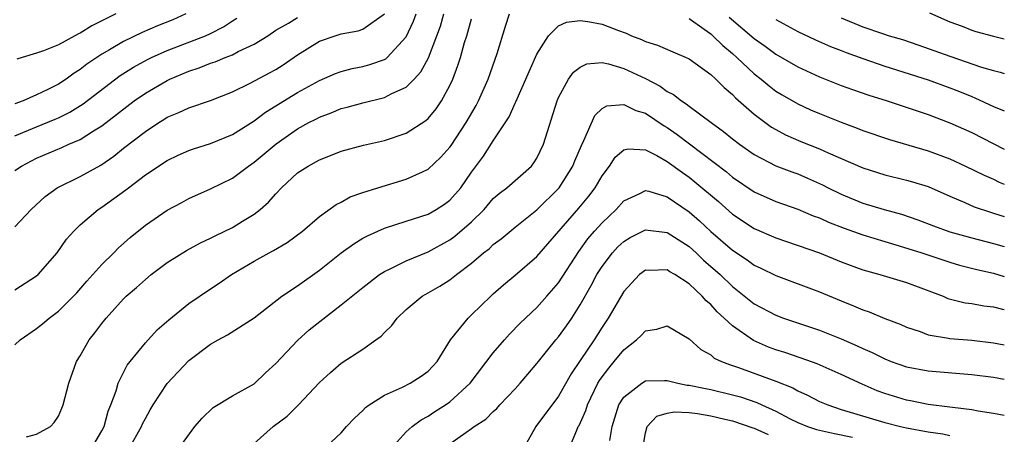
# Model space of a CAD drawing. Units: inches. Extents: x 2601000 to 2604000, y 1491000 to 1494000.
# Drawn here: x 2603909 to 2604000, y 1491120 to 1491158 of the extents above; entities that cross this region are included whole.
import ezdxf

# ---------------------------------------------------------------- set-up
doc = ezdxf.new("R2010")
doc.units = ezdxf.units.IN
doc.header["$MEASUREMENT"] = 0
doc.layers.add('LD26011491_2ft', color=12, linetype='Continuous')

msp = doc.modelspace()

# ---------------------------------------------------------------- linework, layer by layer
at = {"layer": 'LD26011491_2ft'}
for points, elevation in [([(2603924.726, 1491159), (2603923.53, 1491158.47), (2603922.104, 1491157.896), (2603920.708, 1491157.292), (2603919, 1491156.455), (2603917.687, 1491155.687), (2603917, 1491155.307), (2603916.523, 1491155), (2603915.622, 1491154.378), (2603915, 1491153.878), (2603914.457, 1491153.543), (2603913.718, 1491153), (2603913, 1491152.524), (2603912.036, 1491152.036), (2603911, 1491151.54), (2603909.751, 1491151), (2603909, 1491150.72)], 9530), ([(2603909, 1491139.388), (2603910.505, 1491141), (2603911.797, 1491142.204), (2603912.891, 1491143), (2603915, 1491144.031), (2603916.912, 1491145.088), (2603918.095, 1491145.905), (2603919, 1491146.631), (2603921, 1491148.191), (2603922.223, 1491149), (2603922.708, 1491149.291), (2603923, 1491149.489), (2603924.082, 1491149.918), (2603925, 1491150.367), (2603927, 1491151.035), (2603929, 1491151.832), (2603930.63, 1491152.629), (2603932.426, 1491153.574), (2603933, 1491153.895), (2603933.679, 1491154.321), (2603935, 1491155.23), (2603937, 1491156.49), (2603938.449, 1491157), (2603939, 1491157.157), (2603940.557, 1491157.443), (2603941, 1491157.614), (2603942.988, 1491159)], 9524), ([(2603909, 1491133.612), (2603911, 1491134.88), (2603911.138, 1491135), (2603912.876, 1491137), (2603913.751, 1491138.249), (2603914.41, 1491139), (2603915, 1491139.579), (2603916.671, 1491141), (2603917, 1491141.209), (2603919.204, 1491142.796), (2603919.448, 1491143), (2603921, 1491144.172), (2603923, 1491145.497), (2603924.017, 1491145.983), (2603925, 1491146.418), (2603925.425, 1491146.575), (2603927, 1491147.078), (2603929, 1491147.893), (2603931, 1491149.16), (2603932.044, 1491149.956), (2603935, 1491151.763), (2603937, 1491152.879), (2603938.486, 1491153.514), (2603939, 1491153.711), (2603940.031, 1491153.969), (2603941, 1491154.158), (2603941.657, 1491154.343), (2603943, 1491154.816), (2603943.119, 1491154.881), (2603943.248, 1491155), (2603945, 1491156.909), (2603945.675, 1491158.325), (2603945.912, 1491159)], 9522), ([(2603909, 1491128.542), (2603909.494, 1491129), (2603911, 1491130.026), (2603911.541, 1491130.459), (2603912.153, 1491131), (2603913, 1491131.619), (2603914.392, 1491133), (2603914.686, 1491133.314), (2603915.614, 1491134.385), (2603917, 1491135.935), (2603918.098, 1491137), (2603918.542, 1491137.458), (2603919.598, 1491138.402), (2603921, 1491139.546), (2603923, 1491140.944), (2603924.356, 1491141.644), (2603925, 1491141.997), (2603927, 1491142.885), (2603929, 1491143.88), (2603930.478, 1491145), (2603931, 1491145.34), (2603933.037, 1491147.037), (2603935, 1491148.412), (2603936.046, 1491149), (2603936.68, 1491149.32), (2603937, 1491149.501), (2603938.092, 1491149.908), (2603939, 1491150.292), (2603939.569, 1491150.431), (2603941, 1491150.826), (2603943, 1491151.303), (2603943.66, 1491151.661), (2603945, 1491152.267), (2603945.721, 1491153), (2603946.338, 1491153.662), (2603947.037, 1491154.962), (2603947.815, 1491157), (2603948.128, 1491157.872), (2603948.458, 1491159)], 9520), ([(2603909, 1491144.571), (2603909.601, 1491145), (2603911, 1491145.736), (2603913.302, 1491146.698), (2603913.955, 1491147), (2603915, 1491147.444), (2603916.241, 1491148.242), (2603917, 1491148.698), (2603919.977, 1491151), (2603921, 1491151.716), (2603923, 1491152.888), (2603923.239, 1491153), (2603925, 1491153.731), (2603925.959, 1491154.041), (2603927, 1491154.465), (2603927.403, 1491154.597), (2603928.347, 1491155), (2603929, 1491155.252), (2603929.531, 1491155.531), (2603931, 1491156.207), (2603932.259, 1491157), (2603933, 1491157.496), (2603934.159, 1491158.16), (2603935, 1491158.677)], 9526), ([(2603909, 1491147.779), (2603911, 1491148.616), (2603912.697, 1491149.303), (2603913, 1491149.434), (2603914.05, 1491149.951), (2603915.289, 1491150.711), (2603918.681, 1491153.319), (2603919.899, 1491154.101), (2603921.187, 1491154.813), (2603921.57, 1491155), (2603923, 1491155.643), (2603926.534, 1491157), (2603927, 1491157.211), (2603928.189, 1491157.811), (2603929, 1491158.362), (2603929.398, 1491158.602)], 9528), ([(2603918.267, 1491159), (2603916.082, 1491157.917), (2603915, 1491157.241), (2603914.833, 1491157.167), (2603913, 1491156.162), (2603911.615, 1491155.615), (2603911, 1491155.399), (2603909.679, 1491155), (2603909.165, 1491154.835)], 9532), ([(2603910.051, 1491120.051), (2603911, 1491120.318), (2603912.272, 1491121), (2603912.618, 1491121.382), (2603913, 1491121.977), (2603913.313, 1491122.687), (2603913.431, 1491123), (2603913.95, 1491125), (2603914.679, 1491127), (2603915, 1491127.521), (2603915.833, 1491129), (2603916.359, 1491129.642), (2603917, 1491130.51), (2603917.396, 1491131), (2603919, 1491132.766), (2603919.241, 1491133), (2603920.189, 1491133.811), (2603921, 1491134.559), (2603921.543, 1491135), (2603923, 1491136.105), (2603924.773, 1491137.227), (2603926.069, 1491137.931), (2603927, 1491138.348), (2603927.425, 1491138.575), (2603929, 1491139.352), (2603929.934, 1491139.934), (2603931, 1491140.572), (2603931.548, 1491141), (2603932.318, 1491141.682), (2603933, 1491142.451), (2603933.524, 1491143), (2603935, 1491144.359), (2603935.968, 1491145), (2603937, 1491145.579), (2603938.034, 1491145.966), (2603939, 1491146.369), (2603941.067, 1491146.933), (2603943, 1491147.352), (2603945, 1491148.018), (2603946.809, 1491149.191), (2603947, 1491149.37), (2603947.743, 1491150.257), (2603948.247, 1491151), (2603949, 1491152.399), (2603949.27, 1491153), (2603949.751, 1491154.249), (2603949.981, 1491155), (2603950.363, 1491156.364), (2603950.571, 1491157), (2603951, 1491158.549)], 9518), ([(2603916.038, 1491119), (2603917, 1491120.613), (2603917.198, 1491121), (2603917.588, 1491122.412), (2603917.823, 1491123), (2603918.3, 1491124.3), (2603918.49, 1491125), (2603919.337, 1491126.663), (2603919.594, 1491127), (2603921, 1491128.721), (2603922.096, 1491129.904), (2603923.151, 1491130.849), (2603925, 1491132.352), (2603927, 1491133.703), (2603927.785, 1491134.215), (2603928.923, 1491135), (2603931, 1491136.238), (2603932.38, 1491137), (2603932.792, 1491137.208), (2603934.035, 1491137.965), (2603935.447, 1491139), (2603937, 1491140.349), (2603938.54, 1491141.46), (2603939, 1491141.685), (2603939.84, 1491142.16), (2603941, 1491142.567), (2603942.387, 1491143), (2603945, 1491143.773), (2603946.473, 1491144.473), (2603947, 1491144.701), (2603948.188, 1491145.812), (2603949, 1491146.734), (2603949.11, 1491146.89), (2603950.514, 1491149), (2603951.427, 1491150.573), (2603951.651, 1491151), (2603952.537, 1491153), (2603953.346, 1491155.346), (2603954.122, 1491157.878), (2603954.499, 1491159)], 9516), ([(2603971, 1491158.583), (2603972.386, 1491157.614), (2603973, 1491157.164), (2603973.19, 1491157), (2603974.101, 1491156.101), (2603975, 1491155.367), (2603975.414, 1491155), (2603977, 1491153.493), (2603977.635, 1491153), (2603978.373, 1491152.373), (2603979, 1491151.899), (2603979.557, 1491151.558), (2603981, 1491150.726), (2603982.179, 1491150.179), (2603983, 1491149.824), (2603985, 1491149.022), (2603986.481, 1491148.481), (2603987, 1491148.268), (2603989.435, 1491147.435), (2603993, 1491146.405), (2603995, 1491145.655), (2603996.434, 1491145), (2603998.149, 1491144.149), (2603999, 1491143.781), (2603999.522, 1491143.522), (2604000, 1491143.323)], 9516), ([(2603974.692, 1491158.692), (2603977, 1491156.746), (2603978.02, 1491156.02), (2603979, 1491155.284), (2603981, 1491154.132), (2603983, 1491153.221), (2603985, 1491152.422), (2603986.042, 1491152.041), (2603987.526, 1491151.526), (2603989.227, 1491151), (2603993, 1491149.742), (2603995, 1491148.983), (2603997, 1491148.078), (2604000, 1491146.56)], 9518), ([(2603979, 1491158.494), (2603981, 1491157.392), (2603982.631, 1491156.631), (2603984.015, 1491156.015), (2603985, 1491155.641), (2603985.453, 1491155.453), (2603987, 1491154.893), (2603989, 1491154.203), (2603993, 1491152.936), (2603995, 1491152.212), (2603995.868, 1491151.868), (2603997, 1491151.39), (2603997.287, 1491151.287), (2603999, 1491150.486), (2604000, 1491150.086)], 9520), ([(2603985, 1491158.658), (2603987, 1491157.83), (2603988.812, 1491157.188), (2603989.396, 1491157), (2603990.636, 1491156.636), (2603992.14, 1491156.14), (2603995, 1491155.11), (2603997.888, 1491154.112), (2603999, 1491153.779), (2603999.631, 1491153.631), (2604000, 1491153.516)], 9522), ([(2603993.118, 1491159.118), (2603995, 1491158.284), (2603996.129, 1491157.87), (2603997, 1491157.512), (2603997.375, 1491157.375), (2603999, 1491156.946), (2604000, 1491156.698)], 9524), ([(2603919.52, 1491119), (2603920.649, 1491121), (2603920.748, 1491121.252), (2603921, 1491121.761), (2603921.448, 1491122.552), (2603921.717, 1491123), (2603923, 1491124.986), (2603925, 1491127.078), (2603927, 1491128.603), (2603927.681, 1491129), (2603928.543, 1491129.457), (2603931, 1491131.025), (2603933.54, 1491133), (2603935, 1491133.959), (2603937, 1491135.402), (2603938.999, 1491137.001), (2603940.159, 1491137.841), (2603941, 1491138.344), (2603941.422, 1491138.578), (2603943, 1491139.269), (2603945, 1491139.908), (2603947, 1491140.576), (2603947.752, 1491141), (2603948.515, 1491141.485), (2603949, 1491141.849), (2603950.01, 1491143), (2603951, 1491144.435), (2603952.097, 1491145.903), (2603953, 1491147.325), (2603954.459, 1491149.541), (2603955, 1491150.776), (2603955.078, 1491150.922), (2603955.18, 1491151.18), (2603956.004, 1491153), (2603956.285, 1491153.715), (2603957, 1491155.306), (2603958.074, 1491157), (2603959, 1491157.909), (2603959.746, 1491158.254), (2603961, 1491158.395), (2603961.682, 1491158.318), (2603963, 1491158.07), (2603964.517, 1491157.483), (2603965.227, 1491157.226), (2603965.709, 1491157), (2603966.644, 1491156.643), (2603967, 1491156.465), (2603968.115, 1491156.115), (2603969.502, 1491155.501), (2603970.734, 1491155), (2603971, 1491154.876), (2603973, 1491153.441), (2603973.472, 1491153), (2603974.226, 1491152.226), (2603975, 1491151.596), (2603975.288, 1491151.288), (2603977, 1491149.769), (2603978.589, 1491148.589), (2603979, 1491148.348), (2603979.879, 1491147.879), (2603981.271, 1491147.27), (2603983, 1491146.577), (2603983.795, 1491146.205), (2603987, 1491144.819), (2603989, 1491144.196), (2603991, 1491143.708), (2603991.551, 1491143.551), (2603993, 1491143.099), (2603995, 1491142.211), (2603996.37, 1491141.63), (2603997.235, 1491141.235), (2603998.74, 1491140.74), (2603999, 1491140.67), (2604000, 1491140.35)], 9514), ([(2603924.082, 1491119), (2603925.55, 1491121), (2603926.226, 1491121.774), (2603927.239, 1491122.761), (2603929, 1491123.837), (2603931, 1491124.942), (2603932.057, 1491125.943), (2603933, 1491126.806), (2603935, 1491128.947), (2603936.076, 1491129.924), (2603939, 1491132.207), (2603940.552, 1491133.448), (2603941, 1491133.824), (2603942.544, 1491135), (2603943, 1491135.289), (2603943.527, 1491135.528), (2603945, 1491136.269), (2603947, 1491137.109), (2603949, 1491138.201), (2603949.466, 1491138.534), (2603951, 1491139.867), (2603952.151, 1491141), (2603953, 1491141.993), (2603953.532, 1491142.468), (2603954.234, 1491143), (2603956.498, 1491145), (2603956.72, 1491145.28), (2603957, 1491145.727), (2603957.617, 1491147), (2603958.867, 1491151), (2603959, 1491151.309), (2603959.914, 1491153), (2603960.362, 1491153.638), (2603961, 1491154.116), (2603961.604, 1491154.396), (2603963, 1491154.519), (2603963.593, 1491154.407), (2603965, 1491153.99), (2603967, 1491153.044), (2603968.348, 1491152.348), (2603969, 1491151.87), (2603969.583, 1491151.582), (2603970.297, 1491151), (2603970.735, 1491150.735), (2603971, 1491150.515), (2603973.036, 1491149), (2603974.182, 1491148.183), (2603975, 1491147.496), (2603975.637, 1491147), (2603977, 1491146.045), (2603979, 1491145.008), (2603980.449, 1491144.449), (2603981, 1491144.264), (2603981.892, 1491143.892), (2603983.278, 1491143.278), (2603983.801, 1491143), (2603985, 1491142.403), (2603987, 1491141.591), (2603988.959, 1491141), (2603990.558, 1491140.558), (2603992.049, 1491140.049), (2603993.488, 1491139.488), (2603995, 1491138.938), (2603997, 1491138.381), (2603999, 1491137.874), (2604000, 1491137.595)], 9512), ([(2603931, 1491119.447), (2603932.75, 1491121), (2603934.033, 1491121.967), (2603935.079, 1491123), (2603937, 1491125.059), (2603938.013, 1491125.987), (2603939, 1491126.851), (2603941, 1491128.138), (2603942.21, 1491129), (2603942.684, 1491129.316), (2603943, 1491129.666), (2603943.682, 1491130.318), (2603944.143, 1491131), (2603945, 1491131.789), (2603946.451, 1491133), (2603946.793, 1491133.207), (2603948.076, 1491133.924), (2603949, 1491134.519), (2603949.606, 1491135), (2603951, 1491136.058), (2603952.104, 1491137), (2603952.613, 1491137.387), (2603953, 1491137.764), (2603953.712, 1491138.288), (2603955, 1491139.362), (2603957, 1491140.965), (2603959, 1491142.929), (2603959.061, 1491143), (2603960.319, 1491145), (2603960.51, 1491145.49), (2603961.104, 1491146.896), (2603961.338, 1491147.338), (2603962.346, 1491149.654), (2603963, 1491150.288), (2603963.447, 1491150.553), (2603965, 1491150.671), (2603966.1, 1491150.1), (2603967, 1491149.855), (2603968.704, 1491148.704), (2603969, 1491148.537), (2603969.907, 1491147.907), (2603974.449, 1491144.449), (2603975, 1491143.984), (2603977, 1491142.616), (2603979, 1491141.717), (2603981, 1491141.03), (2603982.423, 1491140.423), (2603983, 1491140.214), (2603983.823, 1491139.823), (2603985.269, 1491139.269), (2603987, 1491138.655), (2603989, 1491138.047), (2603990.344, 1491137.656), (2603992.405, 1491137), (2603995, 1491136.138), (2603995.879, 1491135.879), (2603997.462, 1491135.462), (2603999, 1491135.121), (2604000, 1491134.835)], 9510), ([(2603937.22, 1491118.78), (2603939, 1491120.431), (2603939.5, 1491121), (2603940.234, 1491121.767), (2603941, 1491122.496), (2603941.248, 1491122.752), (2603941.567, 1491123), (2603943, 1491123.902), (2603944.637, 1491124.637), (2603945.367, 1491125), (2603946.364, 1491125.636), (2603947, 1491126.11), (2603947.445, 1491126.555), (2603947.849, 1491127), (2603949.066, 1491129), (2603950.675, 1491131), (2603951, 1491131.284), (2603952.758, 1491133), (2603953, 1491133.218), (2603953.941, 1491134.059), (2603955, 1491134.938), (2603957, 1491136.671), (2603960.877, 1491141.123), (2603961.784, 1491142.216), (2603962.368, 1491143), (2603963, 1491144.109), (2603963.674, 1491145), (2603964.199, 1491145.801), (2603965, 1491146.489), (2603965.414, 1491146.586), (2603967, 1491146.476), (2603968.043, 1491145.957), (2603969, 1491145.416), (2603970.387, 1491144.387), (2603971, 1491143.968), (2603971.546, 1491143.546), (2603973.719, 1491141.719), (2603975, 1491140.579), (2603977, 1491139.234), (2603979, 1491138.375), (2603983, 1491136.993), (2603985, 1491136.189), (2603987, 1491135.44), (2603987.332, 1491135.332), (2603988.548, 1491135), (2603991, 1491134.271), (2603994.372, 1491133), (2603994.812, 1491132.812), (2603996.407, 1491132.407), (2603997, 1491132.332), (2603998.129, 1491132.129), (2603999, 1491132.039), (2603999.826, 1491131.826), (2604000, 1491131.79)], 9508), ([(2603943.334, 1491118.666), (2603945, 1491120.513), (2603945.535, 1491121), (2603946.362, 1491121.638), (2603947, 1491121.954), (2603947.618, 1491122.382), (2603948.592, 1491123), (2603949, 1491123.287), (2603950.857, 1491125), (2603953, 1491127.787), (2603954.028, 1491129), (2603954.488, 1491129.512), (2603955.476, 1491130.524), (2603957, 1491131.957), (2603957.927, 1491133), (2603959, 1491134.257), (2603960.862, 1491137.138), (2603961.706, 1491138.294), (2603962.313, 1491139), (2603963, 1491139.762), (2603964.298, 1491141), (2603965, 1491141.791), (2603966.475, 1491142.475), (2603967, 1491142.752), (2603967.315, 1491142.685), (2603969, 1491142.173), (2603971, 1491140.785), (2603971.955, 1491139.955), (2603973, 1491138.982), (2603975, 1491137.248), (2603976.358, 1491136.358), (2603977, 1491135.884), (2603977.606, 1491135.606), (2603979, 1491134.907), (2603983, 1491133.414), (2603985, 1491132.573), (2603986.128, 1491132.128), (2603987, 1491131.743), (2603987.564, 1491131.564), (2603989, 1491130.973), (2603990.432, 1491130.432), (2603991, 1491130.173), (2603992.246, 1491129.754), (2603993, 1491129.466), (2603994.853, 1491129.146), (2603995, 1491129.109), (2603997, 1491128.952), (2603999, 1491128.731), (2604000, 1491128.538)], 9506), ([(2603949, 1491119.432), (2603950.468, 1491120.468), (2603951, 1491120.815), (2603951.246, 1491121), (2603952.322, 1491121.678), (2603953, 1491122.383), (2603953.327, 1491122.673), (2603953.612, 1491123), (2603955, 1491124.469), (2603955.48, 1491125), (2603956.183, 1491125.817), (2603957, 1491126.804), (2603957.143, 1491127), (2603958.762, 1491129), (2603959, 1491129.27), (2603959.728, 1491130.272), (2603960.22, 1491131), (2603961, 1491132.207), (2603962.012, 1491133.988), (2603962.535, 1491135), (2603963, 1491135.74), (2603963.948, 1491137), (2603964.454, 1491137.546), (2603965, 1491138.063), (2603965.593, 1491138.407), (2603967, 1491139.124), (2603969, 1491138.87), (2603971, 1491137.577), (2603971.644, 1491137), (2603972.342, 1491136.343), (2603973.861, 1491135), (2603975, 1491133.914), (2603977, 1491132.321), (2603979, 1491131.252), (2603979.7, 1491131), (2603983, 1491129.89), (2603985, 1491129.076), (2603986.454, 1491128.454), (2603987, 1491128.187), (2603987.831, 1491127.831), (2603989, 1491127.229), (2603989.581, 1491127), (2603991, 1491126.499), (2603993, 1491126.137), (2603997, 1491125.812), (2603999, 1491125.545), (2604000, 1491125.369)], 9504), ([(2604000, 1491122.027), (2603999, 1491122.199), (2603997.587, 1491122.413), (2603997, 1491122.54), (2603995.242, 1491122.758), (2603995, 1491122.804), (2603993, 1491123.048), (2603991.377, 1491123.377), (2603991, 1491123.436), (2603989, 1491124.053), (2603988.307, 1491124.307), (2603986.913, 1491124.913), (2603985, 1491125.811), (2603982.778, 1491126.778), (2603981.309, 1491127.309), (2603979.817, 1491127.817), (2603979, 1491128.074), (2603978.321, 1491128.321), (2603976.929, 1491128.929), (2603975, 1491130.287), (2603974.244, 1491131), (2603973.582, 1491131.582), (2603973, 1491132.236), (2603972.577, 1491132.577), (2603972.223, 1491133), (2603971, 1491134.148), (2603969.699, 1491135), (2603969.249, 1491135.249), (2603969, 1491135.431), (2603967.381, 1491135.381), (2603967, 1491135.418), (2603966.44, 1491135), (2603965, 1491133.449), (2603963.571, 1491131), (2603963, 1491130.16), (2603962.284, 1491129), (2603961, 1491127.078), (2603960.151, 1491125.849), (2603959, 1491123.803), (2603956.914, 1491121), (2603955.775, 1491119)], 9502), ([(2603959.975, 1491119), (2603960.669, 1491120.669), (2603960.818, 1491121), (2603960.888, 1491121.112), (2603961.512, 1491122.488), (2603961.652, 1491123), (2603962.623, 1491125), (2603962.757, 1491125.243), (2603963, 1491125.586), (2603963.612, 1491126.388), (2603964.13, 1491127), (2603965, 1491128.087), (2603966.162, 1491129), (2603966.595, 1491129.405), (2603967, 1491129.823), (2603968.032, 1491129.968), (2603969, 1491130.272), (2603971, 1491129.084), (2603972.1, 1491128.1), (2603973, 1491127.599), (2603973.32, 1491127.32), (2603973.996, 1491127), (2603974.71, 1491126.71), (2603975, 1491126.628), (2603975.559, 1491126.441), (2603979, 1491125.185), (2603980.564, 1491124.564), (2603981, 1491124.31), (2603981.911, 1491123.911), (2603983, 1491123.329), (2603983.765, 1491123), (2603985, 1491122.594), (2603989, 1491121.396), (2603990.462, 1491121), (2603991, 1491120.88), (2603993, 1491120.522), (2603994.332, 1491120.332), (2603995, 1491120.188)], 9500), ([(2603963.714, 1491119.714), (2603963.937, 1491121), (2603964.557, 1491123), (2603965, 1491123.723), (2603966.666, 1491125), (2603967, 1491125.212), (2603968.738, 1491125.262), (2603969, 1491125.256), (2603969.96, 1491125), (2603970.83, 1491124.83), (2603971, 1491124.824), (2603972.503, 1491124.503), (2603973, 1491124.417), (2603975, 1491123.944), (2603975.737, 1491123.737), (2603977.228, 1491123.228), (2603977.696, 1491123), (2603979, 1491122.417), (2603980.24, 1491121.76), (2603981, 1491121.379), (2603981.897, 1491121), (2603982.733, 1491120.733), (2603984.367, 1491120.367), (2603986.03, 1491120.03)], 9498), ([(2603966.766, 1491119), (2603967, 1491120.439), (2603967.148, 1491121), (2603968.037, 1491121.963), (2603969, 1491122.243), (2603969.635, 1491122.365), (2603971, 1491122.314), (2603971.785, 1491122.215), (2603973, 1491122), (2603974.302, 1491121.698), (2603975, 1491121.529), (2603976.882, 1491120.882), (2603977, 1491120.857), (2603978.279, 1491120.279)], 9496)]:
    msp.add_lwpolyline(points, dxfattribs=dict(at, elevation=elevation))

doc.saveas('drawing.dxf')
